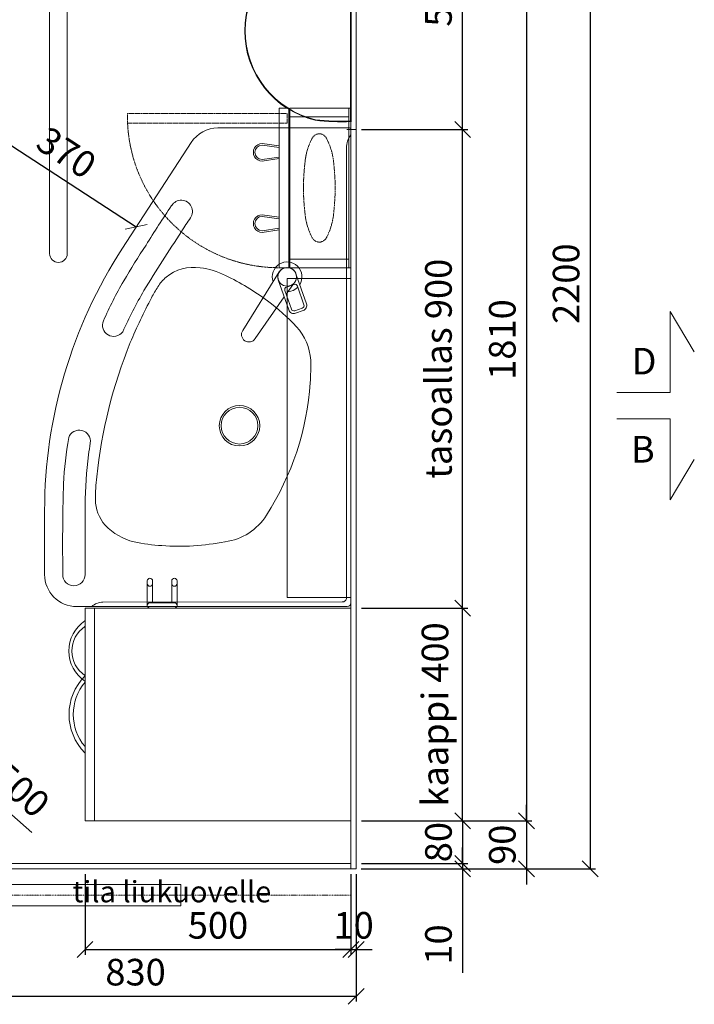
# Model space of a CAD drawing. Units: millimetres. Extents: x 30388 to 100438, y 9381 to 29066.
# Drawn here: x 61367 to 62636, y 13795 to 15646 of the extents above; entities that cross this region are included whole.
import ezdxf

# ---------------------------------------------------------------- set-up
doc = ezdxf.new("R2010")
doc.units = ezdxf.units.MM
doc.header["$LTSCALE"] = 3
doc.linetypes.add('DASHDOT', pattern=[1, 0.5, -0.25, 0, -0.25])
doc.linetypes.add('DASHED', pattern=[0.75, 0.5, -0.25])
doc.layers.get('0').update_dxf_attribs({"lineweight": 9})
doc.layers.get('DEFPOINTS').update_dxf_attribs({"lineweight": 9})
for name, color, linetype, lineweight in [('KORPINEN-block', 6, 'Continuous', 9), ('KORPINEN-block @ 1', 6, 'Continuous', 9), ('KORPINEN-block-det2', 8, 'DASHED', 9), ('KORPINEN-dimension', 9, 'Continuous', 9), ('KORPINEN-info', 4, 'Continuous', 9), ('KORPINEN-laatat', 9, 'Continuous', 9), ('KORPINEN-water', 5, 'Continuous', 9)]:
    doc.layers.add(name, color=color, linetype=linetype, lineweight=lineweight)
doc.styles.get("Standard").update_dxf_attribs({"font": 'arial.ttf', "height": 50})
doc.dimstyles.new('GAIUS', dxfattribs={"dimscale": 10, "dimtxt": 50, "dimasz": 3, "dimexe": 1, "dimexo": 1, "dimgap": 2, "dimtad": 1, "dimdec": 0, "dimzin": 0, "dimdsep": 46, "dimtxsty": 'Standard', "dimblk1": 'OBLIQUE', "dimblk2": 'OBLIQUE', "dimsah": 1, "dimcen": 0, "dimclrt": 7, "dimadec": 0, "dimazin": 0, "dimtfac": 1, "dimtdec": 0, "dimtix": 1, "dimtmove": 0, "dimatfit": 3, "dimldrblk": 'OBLIQUE', "dimfxl": 5, "dimtolj": 1, "dimtzin": 0, "dimarcsym": 0})

# ---------------------------------------------------------------- blocks, each defined once
blk = doc.blocks.new('_OBLIQUE')
at = {"color": 0, "linetype": 'ByBlock'}
blk.add_line((-0.5, -0.5), (0.5, 0.5), dxfattribs=at)
blk = doc.blocks.new('*D924')
at = {"layer": 'DEFPOINTS', "color": 0, "transparency": 16777216}
for p in [(62000.2, 14050), (61170.2, 13965), (62000.2, 13810)]:
    blk.add_point(p, dxfattribs=at)
at = {"layer": 'KORPINEN-dimension', "color": 0, "lineweight": -2, "transparency": 16777216}
for p, q in [((62000.2, 14040), (62000.2, 13800)), ((61170.2, 13955), (61170.2, 13800)), ((61170.2, 13810), (62000.2, 13810))]:
    blk.add_line(p, q, dxfattribs=at)
at = {"layer": 'KORPINEN-dimension', "color": 0, "lineweight": -2, "transparency": 16777216, "xscale": 30, "yscale": 30, "zscale": 30, "rotation": 180}
blk.add_blockref('_OBLIQUE', (61170.2, 13810), dxfattribs=at)
at = {"layer": 'KORPINEN-dimension', "color": 0, "lineweight": -2, "transparency": 16777216, "xscale": 30, "yscale": 30, "zscale": 30}
blk.add_blockref('_OBLIQUE', (62000.2, 13810), dxfattribs=at)
at = {"layer": 'KORPINEN-dimension', "color": 7, "transparency": 16777216, "insert": (61585.2, 13855.5), "char_height": 50, "attachment_point": 5}
blk.add_mtext('\\A1;830', dxfattribs=at)
blk = doc.blocks.new('*D914')
at = {"layer": 'DEFPOINTS', "color": 0, "transparency": 16777216}
for p in [(62000.2, 15950), (62000.2, 14140), (62320.2, 14140)]:
    blk.add_point(p, dxfattribs=at)
at = {"layer": 'KORPINEN-dimension', "color": 0, "lineweight": -2, "transparency": 16777216}
for p, q in [((62010.2, 15950), (62330.2, 15950)), ((62320.2, 15950), (62320.2, 14140)), ((62010.2, 14140), (62330.2, 14140))]:
    blk.add_line(p, q, dxfattribs=at)
at = {"layer": 'KORPINEN-dimension', "color": 0, "lineweight": -2, "transparency": 16777216, "xscale": 30, "yscale": 30, "zscale": 30}
for p, rotation in [((62320.2, 15950), 90), ((62320.2, 14140), 270)]:
    blk.add_blockref('_OBLIQUE', p, dxfattribs=dict(at, rotation=rotation))
at = {"layer": 'KORPINEN-dimension', "color": 7, "transparency": 16777216, "insert": (62274.7, 15045), "char_height": 50, "attachment_point": 5, "rotation": 90}
blk.add_mtext('\\A1;1810', dxfattribs=at)
blk = doc.blocks.new('KOR-annostelijavipu_POH')
at = {"layer": 'KORPINEN-block'}
for points in [[(-71.1, 0), (-66.5, -31.9, -1.006709), (-99.5, -31.9), (-94.9, 0)], [(-74.1, 0), (-69.5, -32.1, -0.992256), (-96.5, -32.1), (-91.9, 0)]]:
    blk.add_lwpolyline(points, format="xyb", dxfattribs=at)
blk = doc.blocks.new('KOR-6320_CUT-PLAN2')
at = {"layer": 'KORPINEN-block', "color": 1}
for p, q in [((-300, -4), (0, -4)), ((-284, -115), (-284, -4))]:
    blk.add_line(p, q, dxfattribs=at)
at = {"layer": 'KORPINEN-block', "color": 8}
blk.add_line((-284, -115), (-16, -115), dxfattribs=at)
at = {"layer": 'KORPINEN-block', "color": 1}
for points in [[(-300, -4), (0, -4), (0, 0), (-300, 0)], [(-300, -115), (-284, -115), (-284, -4), (-300, -4)], [(0, -115), (-16, -115), (-16, -4), (0, -4)], [(-300, -135), (0, -135), (0, -117), (-300, -117)]]:
    blk.add_lwpolyline(points, close=True, dxfattribs=at)
at = {"layer": 'KORPINEN-block', "color": 8, "linetype": 'DASHED'}
blk.add_lwpolyline([(-48.2, -61.5, -0.259557), (-58.4, -73.9, -0.080247), (-97, -85.9, -0.024284), (-150, -89.5, -0.024284), (-203, -85.9, -0.080247), (-241.6, -73.9, -0.259557), (-251.8, -61.5, -0.102157), (-251.8, -57.5, -0.259557), (-241.6, -45.1, -0.080247), (-203, -33.1, -0.024284), (-150, -29.5, -0.024284), (-97, -33.1, -0.080247), (-58.4, -45.1, -0.259557), (-48.2, -57.5, -0.102157), (-48.2, -61.5)], format="xyb", dxfattribs=at)
at = {"layer": 'KORPINEN-block-det2'}
blk.add_lwpolyline([(-10, -420), (-28, -420), (-28, -120), (-10, -120)], close=True, dxfattribs=at)
blk.add_arc((-14.5, -134.8), 285.5, 180.0431, 267.2829, dxfattribs=at)
at = {"layer": 'KORPINEN-block', "xscale": -1}
blk.add_blockref('KOR-annostelijavipu_POH', (-300, -135), dxfattribs=at)
at = {"layer": 'KORPINEN-block'}
blk.add_blockref('KOR-annostelijavipu_POH', (0, -135), dxfattribs=at)
blk = doc.blocks.new('KOR-1907-1908-1919_PLAN')
at = {"layer": 'KORPINEN-block'}
for p, q in [((-28, -5), (-28, -46)), ((-18, -10), (-18, -46)), ((18, -10), (18, -46)), ((28, -5), (28, -46))]:
    blk.add_line(p, q, dxfattribs=at)
for points in [[(-23, -10), (23, -10, 1), (23, 0), (-23, 0, 1)], [(-28, -46), (-28, -51, 1), (-18, -51), (-18, -46, 1)], [(28, -46), (28, -51, -1), (18, -51), (18, -46, -1)]]:
    blk.add_lwpolyline(points, format="xyb", close=True, dxfattribs=at)
blk = doc.blocks.new('*D898')
at = {"layer": 'DEFPOINTS', "color": 0, "transparency": 16777216}
for p in [(62320.2, 16250), (62320.2, 14050), (62440.2, 14050)]:
    blk.add_point(p, dxfattribs=at)
at = {"layer": 'KORPINEN-dimension', "color": 0, "lineweight": -2, "transparency": 16777216}
for p, q in [((62330.2, 16250), (62450.2, 16250)), ((62440.2, 16250), (62440.2, 14050)), ((62330.2, 14050), (62450.2, 14050))]:
    blk.add_line(p, q, dxfattribs=at)
at = {"layer": 'KORPINEN-dimension', "color": 0, "lineweight": -2, "transparency": 16777216, "xscale": 30, "yscale": 30, "zscale": 30}
for p, rotation in [((62440.2, 16250), 90), ((62440.2, 14050), 270)]:
    blk.add_blockref('_OBLIQUE', p, dxfattribs=dict(at, rotation=rotation))
at = {"layer": 'KORPINEN-dimension', "color": 7, "transparency": 16777216, "insert": (62394.7, 15150), "char_height": 50, "attachment_point": 5, "rotation": 90}
blk.add_mtext('\\A1;2200', dxfattribs=at)
blk = doc.blocks.new('*D899')
at = {"layer": 'DEFPOINTS', "color": 0, "transparency": 16777216}
for p in [(61490.2, 14050), (61990.2, 14050), (61990.2, 13897.9)]:
    blk.add_point(p, dxfattribs=at)
at = {"layer": 'KORPINEN-dimension', "color": 0, "lineweight": -2, "transparency": 16777216}
for p, q in [((61490.2, 14040), (61490.2, 13887.9)), ((61990.2, 14040), (61990.2, 13887.9)), ((61490.2, 13897.9), (61990.2, 13897.9))]:
    blk.add_line(p, q, dxfattribs=at)
at = {"layer": 'KORPINEN-dimension', "color": 0, "lineweight": -2, "transparency": 16777216, "xscale": 30, "yscale": 30, "zscale": 30, "rotation": 180}
blk.add_blockref('_OBLIQUE', (61490.2, 13897.9), dxfattribs=at)
at = {"layer": 'KORPINEN-dimension', "color": 0, "lineweight": -2, "transparency": 16777216, "xscale": 30, "yscale": 30, "zscale": 30}
blk.add_blockref('_OBLIQUE', (61990.2, 13897.9), dxfattribs=at)
at = {"layer": 'KORPINEN-dimension', "color": 7, "transparency": 16777216, "insert": (61740.2, 13943.5), "char_height": 50, "attachment_point": 5}
blk.add_mtext('\\A1;500', dxfattribs=at)
blk = doc.blocks.new('*D900')
at = {"layer": 'DEFPOINTS', "color": 0, "transparency": 16777216}
for p in [(62010.2, 14140), (61999.5, 14050), (62320.2, 14050)]:
    blk.add_point(p, dxfattribs=at)
at = {"layer": 'KORPINEN-dimension', "color": 0, "lineweight": -2, "transparency": 16777216}
for p, q in [((62320.2, 14140), (62320.2, 14170)), ((62020.2, 14140), (62330.2, 14140)), ((62320.2, 14140), (62320.2, 14050)), ((62009.5, 14050), (62330.2, 14050)), ((62320.2, 14050), (62320.2, 14020))]:
    blk.add_line(p, q, dxfattribs=at)
at = {"layer": 'KORPINEN-dimension', "color": 0, "lineweight": -2, "transparency": 16777216, "xscale": 30, "yscale": 30, "zscale": 30}
for p, rotation in [((62320.2, 14140), 270), ((62320.2, 14050), 90)]:
    blk.add_blockref('_OBLIQUE', p, dxfattribs=dict(at, rotation=rotation))
at = {"layer": 'KORPINEN-dimension', "color": 7, "transparency": 16777216, "insert": (62274.7, 14095), "char_height": 50, "attachment_point": 5, "rotation": 90}
blk.add_mtext('\\A1;90', dxfattribs=at)
blk = doc.blocks.new('*D920')
at = {"layer": 'DEFPOINTS', "color": 0, "transparency": 16777216}
for p in [(62000.2, 14540), (62200.2, 14540), (62000.2, 14140)]:
    blk.add_point(p, dxfattribs=at)
at = {"layer": 'KORPINEN-dimension', "color": 0, "lineweight": -2, "transparency": 16777216}
for p, q in [((62010.2, 14540), (62210.2, 14540)), ((62200.2, 14140), (62200.2, 14540)), ((62010.2, 14140), (62210.2, 14140))]:
    blk.add_line(p, q, dxfattribs=at)
at = {"layer": 'KORPINEN-dimension', "color": 0, "lineweight": -2, "transparency": 16777216, "xscale": 30, "yscale": 30, "zscale": 30}
for p, rotation in [((62200.2, 14540), 90), ((62200.2, 14140), 270)]:
    blk.add_blockref('_OBLIQUE', p, dxfattribs=dict(at, rotation=rotation))
at = {"layer": 'KORPINEN-dimension', "color": 7, "transparency": 16777216, "insert": (62148.2, 14340), "char_height": 50, "attachment_point": 5, "rotation": 90}
blk.add_mtext('\\A1;kaappi 400', dxfattribs=at)
blk = doc.blocks.new('*D921')
at = {"layer": 'DEFPOINTS', "color": 0, "transparency": 16777216}
for p in [(62000.2, 14140), (62000.2, 14060), (62200.2, 14060)]:
    blk.add_point(p, dxfattribs=at)
at = {"layer": 'KORPINEN-dimension', "color": 0, "lineweight": -2, "transparency": 16777216}
for p, q in [((62200.2, 14140), (62200.2, 14170)), ((62010.2, 14140), (62210.2, 14140)), ((62200.2, 14140), (62200.2, 14060)), ((62010.2, 14060), (62210.2, 14060)), ((62200.2, 14060), (62200.2, 14030))]:
    blk.add_line(p, q, dxfattribs=at)
at = {"layer": 'KORPINEN-dimension', "color": 0, "lineweight": -2, "transparency": 16777216, "xscale": 30, "yscale": 30, "zscale": 30}
for p, rotation in [((62200.2, 14140), 270), ((62200.2, 14060), 90)]:
    blk.add_blockref('_OBLIQUE', p, dxfattribs=dict(at, rotation=rotation))
at = {"layer": 'KORPINEN-dimension', "color": 7, "transparency": 16777216, "insert": (62154.7, 14100), "char_height": 50, "attachment_point": 5, "rotation": 90}
blk.add_mtext('\\A1;80', dxfattribs=at)
blk = doc.blocks.new('*D922')
at = {"layer": 'DEFPOINTS', "color": 0, "transparency": 16777216}
for p in [(62000.2, 14060), (62000.2, 14050), (62200.2, 14050)]:
    blk.add_point(p, dxfattribs=at)
at = {"layer": 'KORPINEN-dimension', "color": 0, "lineweight": -2, "transparency": 16777216}
for p, q in [((62200.2, 14060), (62200.2, 14090)), ((62150.2, 14060), (62210.2, 14060)), ((62200.2, 14060), (62200.2, 14050)), ((62150.2, 14050), (62210.2, 14050)), ((62200.2, 14050), (62200.2, 13854.1))]:
    blk.add_line(p, q, dxfattribs=at)
at = {"layer": 'KORPINEN-dimension', "color": 0, "lineweight": -2, "transparency": 16777216, "xscale": 30, "yscale": 30, "zscale": 30}
for p, rotation in [((62200.2, 14060), 270), ((62200.2, 14050), 90)]:
    blk.add_blockref('_OBLIQUE', p, dxfattribs=dict(at, rotation=rotation))
at = {"layer": 'KORPINEN-dimension', "color": 7, "transparency": 16777216, "insert": (62154.7, 13907.5), "char_height": 50, "attachment_point": 5, "rotation": 90}
blk.add_mtext('\\A1;10', dxfattribs=at)
blk = doc.blocks.new('*D927')
at = {"layer": 'DEFPOINTS', "color": 0, "transparency": 16777216}
for p in [(62000.2, 15440), (62200.2, 15440), (62000.2, 14540)]:
    blk.add_point(p, dxfattribs=at)
at = {"layer": 'KORPINEN-dimension', "color": 0, "lineweight": -2, "transparency": 16777216}
for p, q in [((62010.2, 15440), (62210.2, 15440)), ((62200.2, 14540), (62200.2, 15440)), ((62010.2, 14540), (62210.2, 14540))]:
    blk.add_line(p, q, dxfattribs=at)
at = {"layer": 'KORPINEN-dimension', "color": 0, "lineweight": -2, "transparency": 16777216, "xscale": 30, "yscale": 30, "zscale": 30}
for p, rotation in [((62200.2, 15440), 90), ((62200.2, 14540), 270)]:
    blk.add_blockref('_OBLIQUE', p, dxfattribs=dict(at, rotation=rotation))
at = {"layer": 'KORPINEN-dimension', "color": 7, "transparency": 16777216, "insert": (62154.7, 14990), "char_height": 50, "attachment_point": 5, "rotation": 90}
blk.add_mtext('\\A1;tasoallas 900', dxfattribs=at)
blk = doc.blocks.new('*D923')
at = {"layer": 'DEFPOINTS', "color": 0, "transparency": 16777216}
for p in [(62000.2, 15940), (62200.2, 15940), (62000.2, 15440)]:
    blk.add_point(p, dxfattribs=at)
at = {"layer": 'KORPINEN-dimension', "color": 0, "lineweight": -2, "transparency": 16777216}
for p, q in [((62010.2, 15940), (62210.2, 15940)), ((62200.2, 15440), (62200.2, 15940)), ((62010.2, 15440), (62210.2, 15440))]:
    blk.add_line(p, q, dxfattribs=at)
at = {"layer": 'KORPINEN-dimension', "color": 0, "lineweight": -2, "transparency": 16777216, "xscale": 30, "yscale": 30, "zscale": 30}
for p, rotation in [((62200.2, 15940), 90), ((62200.2, 15440), 270)]:
    blk.add_blockref('_OBLIQUE', p, dxfattribs=dict(at, rotation=rotation))
at = {"layer": 'KORPINEN-dimension', "color": 7, "transparency": 16777216, "insert": (62154.7, 15690), "char_height": 50, "attachment_point": 5, "rotation": 90}
blk.add_mtext('\\A1;500', dxfattribs=at)
blk = doc.blocks.new('KOR-tap_PLAN')
at = {"layer": 'KORPINEN-water'}
blk.add_line((6.7, 17.3), (28.4, 16.7), dxfattribs=at)
for points in [[(-13.9, 10.6), (22.3, 58.4, -0.414214), (36.3, 60.3), (48.3, 51.2, -0.414214), (50.2, 37.2), (13.9, -10.6, -1)], [(33.3, 56.3), (45.3, 47.3, -0.414214), (46.2, 40.2), (23.8, 10.7, -0.414214), (16.8, 9.7), (4.8, 18.8, -0.414214), (3.9, 25.8), (26.3, 55.4, -0.414214)]]:
    blk.add_lwpolyline(points, format="xyb", close=True, dxfattribs=at)
blk.add_lwpolyline([(34.5, 16.6), (130, 14, -1), (130, -14), (0, -17.5)], format="xyb", dxfattribs=at)
for start, end in [(91.4965, 322.8766), (37.1234, 79.3291)]:
    blk.add_arc((0, 0), 28, start, end, dxfattribs=at)
blk = doc.blocks.new('KOR-62033_PLAN')
at = {"layer": 'KORPINEN-block'}
for p, q in [((-7, 0), (-897, 0)), ((-900, -3), (-900, -250.1)), ((-862.4, -8.4), (-16.4, -8.4)), ((-8.4, -466.3), (-8.5, -16.4)), ((0, -516), (0, -7)), ((-872.7, -300.4), (-673.6, -429.7)), ((-60, -500), (-190.7, -499.9)), ((-90.8, -542), (-60, -542)), ((-60, -576), (-180, -576))]:
    blk.add_line(p, q, dxfattribs=at)
for centre, radius in [((-619.9, -120), 17.5), ((-340, -209.5), 38.1), ((-340, -209.5), 34.5)]:
    blk.add_circle(centre, radius, dxfattribs=at)
for centre, radius, start, end in [((-897, -3), 3, 90, 179.9992), ((-863.6, 27.1), 35.5, 229.6887, 271.9583), ((-7, -7), 7, 0.0021, 90), ((-16.3, -16.2), 7.77, 358.4473, 90), ((-456.1, -179.4), 104, 94.0053, 132.2603), ((-452, -502.2), 426.7, 85.8133, 91.5285), ((-455.7, -601), 525.5, 57.2975, 86.1966), ((-257.5, -392), 394.9, 132.8441, 143.4204), ((-189, -441.8), 479.7, 143.5219, 154.6061), ((-230, -251.2), 109.2, 7.5887, 57.8078), ((-495.5, -300.8), 142.4, 152.9503, 173.0127), ((-555.2, -323), 441.9, 355.7678, 11.2453), ((-838.7, -249.4), 61.3, 180.6675, 236.3189), ((-556.7, -296.1), 81, 171.098, 219.554), ((-742.9, -319.1), 21, 54.8814, 238.887), ((3884.3, 6773.3), 8447.4, 236.88168, 237.09029), ((1502.5, 3025.5), 4007, 236.5662, 238.4511), ((393.4, 1347.3), 2038, 235.7441, 238.2296), ((-553.6, -288.7), 88.3, 221.9627, 237.3556), ((-468, -155.1), 246.9, 237.3413, 242.8773), ((-456.2, -335.4), 342.3, 347.7841, 356.6219), ((38.3, 694.8), 1296.9, 236.3898, 239.8997), ((-140.3, 442.7), 928.5, 241.6966, 247.4567), ((-54.3, 565.9), 1097.2, 240.5244, 245.0856), ((-148.5, 440.6), 923.5, 247.8761, 264.0925), ((-227.2, -383.2), 108.4, 313.1767, 346.868), ((-179.7, 331), 907, 237.0063, 269.9805), ((-203, 281.2), 818.1, 239.9944, 245.883), ((-528.8, -446.2), 21, 246.0432, 54.1327), ((-202, -405.6), 74.9, 270.8433, 310.8269), ((-198.9, -75.8), 404.7, 263.6708, 269.7217), ((27, -464.3), 35.5, 183.2066, 220.5152), ((-310.6, -510.9), 21, 81.0786, 250.3989), ((-225.2, 26.9), 523.6, 260.979, 263.4299), ((-180.8, 314.5), 814.4, 262.6397, 269.3044), ((-60.1, -521), 21, 270.2454, 89.7546), ((-60, -516), 60, 270, 0), ((-199.6, 129.7), 670.8, 259.8683, 267.3623), ((-120.8, 2886.4), 3428.5, 268.1661, 270.5014)]:
    blk.add_arc(centre, radius, start, end, dxfattribs=at)
at = {"layer": 'KORPINEN-water', "color": 4, "rotation": 326.5007478425564}
blk.add_blockref('KOR-tap_PLAN', (-619.9, -120.1), dxfattribs=at)
at = {"layer": 'KORPINEN-block'}
blk.add_text('Korpinen/Gaius', height=0.0075, dxfattribs=at).set_placement((-886.6, 0))
blk = doc.blocks.new('KOR-vedin-kaarivaakaan-laatikossa_POH')
at = {"layer": 'KORPINEN-block', "color": 8}
blk.add_lwpolyline([(60.5, 0, -0.363636), (-60.5, 0), (-72.5, 0, 0.413793), (72.5, 0)], format="xyb", close=True, dxfattribs=at)
blk = doc.blocks.new('KOR-vedin-kaarivinossa_POH')
at = {"layer": 'KORPINEN-block', "color": 8}
for centre, radius, start, end in [((80.7, 37.3), 67.8, 213.4198, 326.5802), ((80.7, 30), 54.9, 213.1727, 326.8273)]:
    blk.add_arc(centre, radius, start, end, dxfattribs=at)
blk = doc.blocks.new('KOR-63018_PLAN')
at = {"layer": 'KORPINEN-block'}
for points in [[(-400, 0), (-400, -482), (0, -482), (0, 0)], [(0, -500), (0, -482), (-400, -482), (-400, -500)]]:
    blk.add_lwpolyline(points, close=True, dxfattribs=at)
for name, p in [('KOR-vedin-kaarivinossa_POH', (-400, -500)), ('KOR-vedin-kaarivaakaan-laatikossa_POH', (-200, -500))]:
    blk.add_blockref(name, p, dxfattribs=at)
blk = doc.blocks.new('KOR-20112C_PLAN')
at = {"layer": 'KORPINEN-block'}
for p, q in [((-53, -34.5), (-53, -7)), ((-51.5, -5.5), (-31, -5.5)), ((-31, -5.5), (31, -5.5)), ((31, -5.5), (51.5, -5.5)), ((53, -7), (53, -34.5)), ((50, -37.5), (-50, -37.5)), ((-24, -76), (-24, -166)), ((-16.5, -76), (-24, -76)), ((24, -76), (16.5, -76)), ((24, -166), (24, -76)), ((-24, -166), (-16.5, -166)), ((16.5, -166), (24, -166))]:
    blk.add_line(p, q, dxfattribs=at)
at = {"layer": 'KORPINEN-block', "color": 6}
for p, q in [((-41.5, -37.5), (-41.5, -158.9)), ((-28.5, -164.7), (-28.5, -37.5)), ((28.5, -164.7), (28.5, -37.5)), ((41.5, -158.9), (41.5, -37.5)), ((-16.5, -65), (-16.5, -733.5)), ((16.5, -65.2), (16.5, -733.5)), ((-29.8, -166), (-35.1, -165.9)), ((29.8, -166), (35.1, -165.9))]:
    blk.add_line(p, q, dxfattribs=at)
at = {"layer": 'KORPINEN-block'}
blk.add_lwpolyline([(-53, 0), (53, 0), (53, -5.5), (-53, -5.5)], close=True, dxfattribs=at)
for centre, radius, start, end in [((-51.5, -7), 1.5, 90, 180), ((51.5, -7), 1.5, 0, 90), ((-50, -34.5), 3, 180, 270), ((50, -34.5), 3, 270, 0), ((0, -65.2), 16.5, 0.0704, 179.9194)]:
    blk.add_arc(centre, radius, start, end, dxfattribs=at)
at = {"layer": 'KORPINEN-block', "color": 6}
for centre, radius, start, end in [((-34.4, -158.9), 7.07, 180.3284, 264.905), ((-29.8, -164.7), 1.26, 269.9536, 359.6116), ((29.8, -164.7), 1.26, 180.5001, 270), ((34.4, -158.9), 7.07, 275.095, 359.6716), ((0, -733.5), 16.5, 180, 0)]:
    blk.add_arc(centre, radius, start, end, dxfattribs=at)
blk = doc.blocks.new('*D928')
at = {"layer": 'DEFPOINTS', "color": 0, "transparency": 16777216}
for p in [(60033.2, 15305.9), (61161.9, 14317.9)]:
    blk.add_point(p, dxfattribs=at)
at = {"layer": 'KORPINEN-dimension', "color": 0, "lineweight": -2, "transparency": 16777216}
for p in [(60033.2, 15305.9), (61390.3, 14118)]:
    blk.add_line(p, (61161.9, 14317.9), dxfattribs=at)
at = {"layer": 'KORPINEN-dimension', "color": 0, "lineweight": -2, "transparency": 16777216, "xscale": 30, "yscale": 30, "zscale": 30}
for p, rotation in [((60033.2, 15305.9), 318.8035386929995), ((61161.9, 14317.9), 138.8035386929995)]:
    blk.add_blockref('_OBLIQUE', p, dxfattribs=dict(at, rotation=rotation))
at = {"layer": 'KORPINEN-dimension', "color": 7, "transparency": 16777216, "insert": (61329.6, 14233.5), "char_height": 50, "attachment_point": 5, "rotation": 318.8035}
blk.add_mtext('\\A1;∅1500', dxfattribs=at)
blk = doc.blocks.new('*D932')
at = {"layer": 'DEFPOINTS', "color": 0, "transparency": 16777216}
for p in [(61990.2, 14050), (62000.2, 14050), (62000.2, 13897.9)]:
    blk.add_point(p, dxfattribs=at)
at = {"layer": 'KORPINEN-dimension', "color": 0, "lineweight": -2, "transparency": 16777216}
for p, q in [((61990.2, 14040), (61990.2, 13887.9)), ((62000.2, 14040), (62000.2, 13887.9)), ((61990.2, 13897.9), (61960.2, 13897.9)), ((61990.2, 13897.9), (62000.2, 13897.9)), ((62000.2, 13897.9), (62030.2, 13897.9))]:
    blk.add_line(p, q, dxfattribs=at)
at = {"layer": 'KORPINEN-dimension', "color": 0, "lineweight": -2, "transparency": 16777216, "xscale": 30, "yscale": 30, "zscale": 30}
blk.add_blockref('_OBLIQUE', (61990.2, 13897.9), dxfattribs=at)
at = {"layer": 'KORPINEN-dimension', "color": 0, "lineweight": -2, "transparency": 16777216, "xscale": 30, "yscale": 30, "zscale": 30, "rotation": 180}
blk.add_blockref('_OBLIQUE', (62000.2, 13897.9), dxfattribs=at)
at = {"layer": 'KORPINEN-dimension', "color": 7, "transparency": 16777216, "insert": (61995.2, 13943.5), "char_height": 50, "attachment_point": 5}
blk.add_mtext('\\A1;10', dxfattribs=at)
blk = doc.blocks.new('*D972')
at = {"layer": 'DEFPOINTS', "color": 0, "transparency": 16777216}
for p in [(61274.5, 15459.7), (61586.6, 15256.8), (61586.6, 15256.8)]:
    blk.add_point(p, dxfattribs=at)
at = {"layer": 'KORPINEN-dimension', "color": 0, "lineweight": -2, "transparency": 16777216}
blk.add_line((61274.5, 15459.7), (61586.6, 15256.8), dxfattribs=at)
at = {"layer": 'KORPINEN-dimension', "color": 0, "lineweight": -2, "transparency": 16777216, "xscale": 30, "yscale": 30, "zscale": 30}
for p, rotation in [((61274.5, 15459.7), 146.9795283388475), ((61586.6, 15256.8), 326.9795283388475)]:
    blk.add_blockref('_OBLIQUE', p, dxfattribs=dict(at, rotation=rotation))
at = {"layer": 'KORPINEN-dimension', "color": 7, "transparency": 16777216, "insert": (61455.4, 15396.5), "char_height": 50, "attachment_point": 5, "rotation": 326.9795}
blk.add_mtext('\\A1;370', dxfattribs=at)
blk = doc.blocks.new('KOR-1880-1881_PLAN')
at = {"layer": 'KORPINEN-block', "linetype": 'Continuous'}
for p, q in [((171, 0), (-171, 0)), ((170, -1), (-170, -1))]:
    blk.add_line(p, q, dxfattribs=at)
for centre, radius, start, end in [((244.7, -17.2), 416, 177.6302, 186.9075), ((244.7, -17.2), 415, 177.6302, 186.9075), ((-244.7, -17.2), 415, 353.0925, 2.3698), ((-244.7, -17.2), 416, 353.0925, 2.3698), ((0, -26.9), 173.1, 193.4768, 346.5232), ((0, -26.9), 172.1, 193.4768, 346.5232)]:
    blk.add_arc(centre, radius, start, end, dxfattribs=at)
blk = doc.blocks.new('KOR-6110-6111LED_PLAN')
at = {"layer": 'KORPINEN-block'}
for p, q in [((-300, 0), (300, 0)), ((-300, -120), (-300, 0)), ((300, 0), (300, -120)), ((300, -120), (-300, -120))]:
    blk.add_line(p, q, dxfattribs=at)

msp = doc.modelspace()

# ---------------------------------------------------------------- linework, layer by layer
at = {"layer": 'KORPINEN-dimension'}
for p, q in [((61990.2, 14050), (61990.2, 15950)), ((61982.3, 15440), (62000.2, 15440))]:
    msp.add_line(p, q, dxfattribs=at)
at = {"layer": 'KORPINEN-info', "color": 3, "linetype": 'DASHDOT'}
msp.add_line((61990.2, 14000), (59760.2, 14000), dxfattribs=at)
at = {"layer": 'KORPINEN-info', "color": 2}
msp.add_lwpolyline([(60250.2, 13965), (60250.2, 13965), (60250.2, 13965), (60250.2, 13965), (60250.2, 13965), (60250.2, 13965), (60250.2, 14050), (59750.2, 14050), (59750.2, 16250), (60550.2, 16250), (60550.2, 16250), (60770.2, 16250), (60770.2, 15950), (62000.2, 15950), (62000.2, 14050), (61170.2, 14050), (61170.2, 13965), (61170.2, 13965), (61170.2, 13965), (61170.2, 13965), (61170.2, 13965), (61170.2, 13965)], dxfattribs=at)
at = {"layer": 'KORPINEN-info', "color": 7}
for points in [[(62635.8, 15022), (62590.2, 15097.9), (62590.2, 14945.6), (62490.2, 14945.6)], [(62635.8, 14819.2), (62590.2, 14743.3), (62590.2, 14895.6), (62490.2, 14895.6)]]:
    msp.add_lwpolyline(points, dxfattribs=at)
at = {"layer": 'KORPINEN-info', "color": 3}
msp.add_lwpolyline([(61170.2, 13980), (61670.2, 13980), (61670.2, 14020), (61170.2, 14020)], close=True, dxfattribs=at)
at = {"layer": 'KORPINEN-laatat'}
msp.add_line((61990.2, 14060), (59760.2, 14060), dxfattribs=at)

# ---------------------------------------------------------------- block references
at = {"layer": 'KORPINEN-block'}
msp.add_blockref('KOR-20112C_PLAN', (61440.2, 15940), dxfattribs=at)
at = {"layer": 'KORPINEN-block', "xscale": -1, "rotation": 270}
msp.add_blockref('KOR-6320_CUT-PLAN2', (61990.2, 15480), dxfattribs=at)
at = {"layer": 'KORPINEN-block'}
for name, p, rotation in [('KOR-6110-6111LED_PLAN', (61990.2, 14860), 270), ('KOR-1907-1908-1919_PLAN', (61635.2, 14540), 180), ('KOR-63018_PLAN', (61990.2, 14140), 270)]:
    msp.add_blockref(name, p, dxfattribs=dict(at, rotation=rotation))
at = {"layer": 'KORPINEN-block @ 1', "linetype": 'Continuous', "rotation": 270}
msp.add_blockref('KOR-1880-1881_PLAN', (61990.4, 15625.6), dxfattribs=at)
at = {"layer": 'KORPINEN-block @ 1', "rotation": 270}
msp.add_blockref('KOR-62033_PLAN', (61990.2, 14543), dxfattribs=at)

# ---------------------------------------------------------------- texts
at = {"layer": 'KORPINEN-info', "color": 7}
for s, height, p in [('D', 50, (62517.7, 14979.3)), ('B', 50, (62516.5, 14813.6)), ('tila liukuovelle', 40, (61466.5, 13986.8))]:
    msp.add_text(s, height=height, dxfattribs=at).set_placement(p)

# ---------------------------------------------------------------- dimensions: what is measured, and where the dimension line sits
at = {"layer": 'KORPINEN-dimension'}
for base, p1, p2, picture, middle in [((62440.2, 14050), (62320.2, 16250), (62320.2, 14050), '*D898', (62394.7, 15150)), ((62320.2, 14140), (62000.2, 15950), (62000.2, 14140), '*D914', (62274.7, 15045)), ((62200.2, 15940), (62000.2, 15440), (62000.2, 15940), '*D923', (62154.7, 15690)), ((62320.2, 14050), (62010.2, 14140), (61999.5, 14050), '*D900', (62274.7, 14095)), ((62200.2, 14060), (62000.2, 14140), (62000.2, 14060), '*D921', (62154.7, 14100))]:
    dim = msp.add_linear_dim(base=base, p1=p1, p2=p2, angle=90, dimstyle='GAIUS', dxfattribs=at)
    dim.commit()
    dim.dimension.update_dxf_attribs({"geometry": picture, "text_midpoint": middle})
dim = msp.add_aligned_dim(p1=(61274.5, 15459.7), p2=(61586.6, 15256.8), distance=0, text='370', dimstyle='GAIUS', dxfattribs=at)
dim.commit()
dim.dimension.update_dxf_attribs({"geometry": '*D972', "text_midpoint": (61455.4, 15396.5)})
for base, p1, p2, text, picture, middle in [((62200.2, 15440), (62000.2, 14540), (62000.2, 15440), 'tasoallas 900', '*D927', (62154.7, 14990)), ((62200.2, 14540), (62000.2, 14140), (62000.2, 14540), 'kaappi <>', '*D920', (62148.2, 14340))]:
    dim = msp.add_linear_dim(base=base, p1=p1, p2=p2, angle=90, text=text, dimstyle='GAIUS', dxfattribs=at)
    dim.commit()
    dim.dimension.update_dxf_attribs({"geometry": picture, "text_midpoint": middle})
dim = msp.add_diameter_dim_2p(p1=(60033.2, 15305.9), p2=(61161.9, 14317.9), dimstyle='GAIUS', dxfattribs=at)
dim.commit()
dim.dimension.update_dxf_attribs({"geometry": '*D928', "text_midpoint": (61329.6, 14233.5)})
dim = msp.add_linear_dim(base=(62200.2, 14050), p1=(62000.2, 14060), p2=(62000.2, 14050), angle=90, dimstyle='GAIUS', override={"dimsd1": 0, "dimfxlon": 1}, dxfattribs=at)
dim.commit()
dim.dimension.update_dxf_attribs({"geometry": '*D922', "text_midpoint": (62200.2, 13907.5), "dimtype": 160})
for base, p1, p2, picture, middle in [((62000.2, 13810), (61170.2, 13965), (62000.2, 14050), '*D924', (61585.2, 13855.5)), ((61990.2, 13897.9), (61490.2, 14050), (61990.2, 14050), '*D899', (61740.2, 13943.5)), ((62000.2, 13897.9), (61990.2, 14050), (62000.2, 14050), '*D932', (61995.2, 13943.5))]:
    dim = msp.add_linear_dim(base=base, p1=p1, p2=p2, dimstyle='GAIUS', dxfattribs=at)
    dim.commit()
    dim.dimension.update_dxf_attribs({"geometry": picture, "text_midpoint": middle})

doc.saveas('drawing.dxf')
